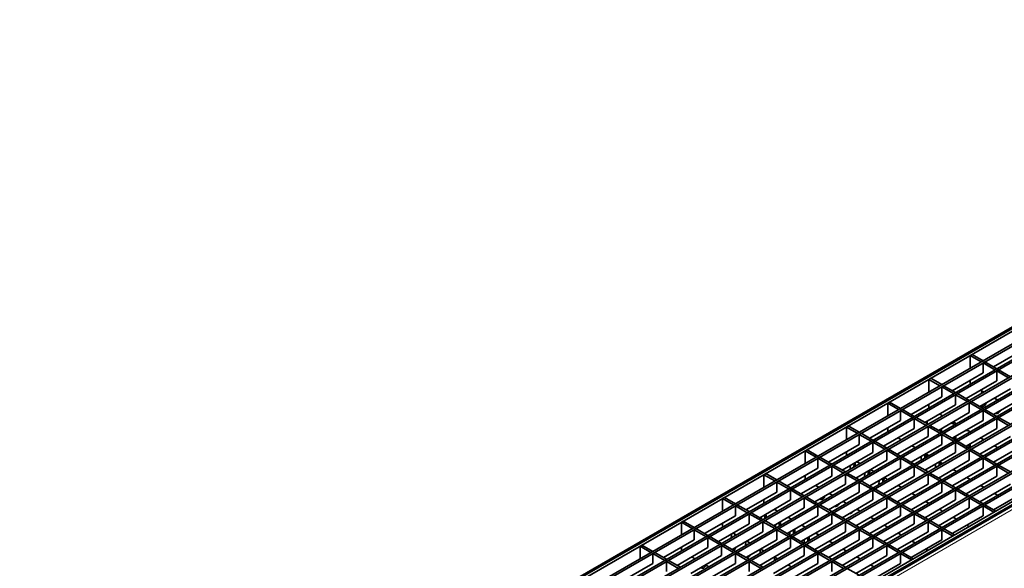
# Model space of a CAD drawing. Units: millimetres. Extents: x -11014 to 1049, y -4579 to -1115.
# Drawn here: x -1608 to -1327, y -2822 to -2665 of the extents above; entities that cross this region are included whole.
import ezdxf

# ---------------------------------------------------------------- set-up
doc = ezdxf.new("R2010")
doc.units = ezdxf.units.MM
doc.header["$LTSCALE"] = 2
doc.layers.add('-D1-[Secció i Contorns]', color=20, linetype='Continuous', lineweight=70)
doc.layers.add('320683', color=7, linetype='Continuous')

# ---------------------------------------------------------------- blocks, each defined once
blk = doc.blocks.new('1085329-M_001_ISO_view')
at = {"layer": '-D1-[Secció i Contorns]', "linetype": 'Continuous', "lineweight": 35}
for p, q in [((308.64, 260.6), (-44.91, 56.5)), ((309.35, 260.19), (-44.2, 56.09)), ((302.71, 257.59), (-404.4, -150.62)), ((-16.79, 68.33), (312.46, 258.4)), ((-16.25, 68.02), (312.99, 258.09)), ((-12.86, 66.06), (316.39, 256.13)), ((-12.33, 65.75), (316.92, 255.82)), ((-33.24, 49.76), (320.31, 253.86)), ((-32.71, 49.46), (320.84, 253.56)), ((-29.32, 47.5), (324.23, 251.6)), ((-28.79, 47.19), (324.77, 251.29)), ((-25.39, 45.23), (328.16, 249.33)), ((-24.86, 44.92), (328.69, 249.03)), ((-21.47, 42.97), (332.08, 247.07)), ((-20.94, 42.66), (332.61, 246.76)), ((-17.55, 40.7), (336.01, 244.8)), ((-17.01, 40.39), (336.54, 244.5)), ((-13.62, 38.43), (339.93, 242.54)), ((-13.09, 38.13), (340.46, 242.23)), ((-9.7, 36.17), (343.86, 240.27)), ((-9.17, 35.86), (344.39, 239.96)), ((-5.77, 33.9), (347.78, 238.01)), ((-5.24, 33.6), (348.31, 237.7)), ((351.42, 235.9), (-2.13, 31.8)), ((352.13, 235.49), (-1.42, 31.39)), ((346.94, 232.06), (-360.17, -176.15)), ((159.5, 166.62), (150.73, 161.56)), ((144.08, 164.78), (144.61, 165.09)), ((144.08, 161.19), (144.08, 164.78)), ((144.08, 164.78), (147.19, 162.99)), ((144.61, 165.09), (147.72, 163.29)), ((147.19, 162.99), (147.72, 163.29)), ((147.72, 162.68), (148.25, 162.99)), ((148.25, 162.99), (151.65, 161.03)), ((147.72, 162.68), (147.72, 159.82)), ((147.72, 162.68), (151.12, 160.72)), ((151.12, 160.72), (151.65, 161.03)), ((151.65, 160.42), (152.18, 160.72)), ((151.65, 160.42), (151.65, 157.56)), ((151.65, 160.42), (155.04, 158.46)), ((152.18, 160.72), (155.57, 158.76)), ((132.31, 157.99), (132.84, 158.29)), ((132.31, 154.4), (132.31, 157.99)), ((132.31, 157.99), (135.42, 156.19)), ((132.84, 158.29), (135.95, 156.5)), ((147.72, 159.82), (138.96, 154.76)), ((151.65, 157.56), (142.88, 152.5)), ((144.08, 156.66), (144.08, 157.72)), ((135.42, 156.19), (135.95, 156.5)), ((135.95, 155.88), (136.48, 156.19)), ((135.95, 155.88), (135.95, 153.03)), ((135.95, 155.88), (139.34, 153.93)), ((136.48, 156.19), (139.87, 154.23)), ((155.57, 155.29), (146.8, 150.23)), ((147.97, 154.37), (147.05, 154.9)), ((147.32, 154), (147.35, 154.73)), ((135.95, 153.03), (127.18, 147.97)), ((139.34, 153.93), (139.87, 154.23)), ((139.87, 153.62), (140.4, 153.93)), ((139.87, 153.62), (139.87, 150.76)), ((139.87, 153.62), (143.27, 151.66)), ((140.4, 153.93), (143.8, 151.97)), ((143.27, 151.66), (143.8, 151.97)), ((159.5, 153.03), (150.73, 147.97)), ((151.89, 152.11), (150.98, 152.64)), ((151.43, 151.84), (151.44, 152.37)), ((120.54, 151.19), (121.07, 151.5)), ((120.54, 147.6), (120.54, 151.19)), ((120.54, 151.19), (123.65, 149.39)), ((121.07, 151.5), (124.18, 149.7)), ((123.65, 149.39), (124.18, 149.7)), ((124.18, 149.09), (124.71, 149.39)), ((124.18, 149.09), (124.18, 146.23)), ((124.18, 149.09), (127.57, 147.13)), ((124.71, 149.39), (128.1, 147.44)), ((139.87, 150.76), (131.11, 145.7)), ((132.31, 149.86), (132.31, 150.92)), ((143.8, 151.35), (144.33, 151.66)), ((143.8, 151.35), (143.8, 148.5)), ((143.8, 151.35), (147.19, 149.39)), ((144.33, 151.66), (147.72, 149.7)), ((147.19, 149.39), (147.72, 149.7)), ((147.72, 149.09), (148.25, 149.39)), ((147.72, 149.09), (147.72, 146.23)), ((147.72, 149.09), (151.12, 147.13)), ((148.25, 149.39), (151.65, 147.44)), ((124.18, 146.23), (115.41, 141.17)), ((127.57, 147.13), (128.1, 147.44)), ((128.1, 146.82), (128.63, 147.13)), ((128.1, 146.82), (128.1, 143.96)), ((128.1, 146.82), (131.5, 144.86)), ((128.63, 147.13), (132.03, 145.17)), ((143.8, 148.5), (135.03, 143.43)), ((136.2, 147.58), (135.28, 148.11)), ((147.72, 146.23), (138.96, 141.17)), ((151.12, 147.13), (151.65, 147.44)), ((151.65, 146.82), (152.18, 147.13)), ((151.65, 146.82), (151.65, 143.96)), ((151.65, 146.82), (155.04, 144.86)), ((152.18, 147.13), (155.57, 145.17)), ((108.76, 144.39), (109.29, 144.7)), ((108.76, 140.8), (108.76, 144.39)), ((108.76, 144.39), (111.87, 142.6)), ((109.29, 144.7), (112.4, 142.9)), ((128.1, 143.96), (119.33, 138.9)), ((120.54, 143.07), (120.54, 144.13)), ((131.43, 145.89), (131.42, 145.52)), ((131.5, 144.86), (132.03, 145.17)), ((131.79, 145.75), (131.78, 145.31)), ((132.03, 144.56), (132.56, 144.86)), ((132.03, 144.56), (132.03, 141.7)), ((132.03, 144.56), (135.42, 142.6)), ((132.56, 144.86), (135.95, 142.9)), ((135.54, 143.73), (135.52, 143.15)), ((135.9, 143.76), (135.87, 142.95)), ((135.89, 143.93), (135.9, 143.76)), ((140.12, 145.31), (139.2, 145.84)), ((151.65, 143.96), (142.88, 138.9)), ((144.05, 143.05), (143.13, 143.58)), ((111.87, 142.6), (112.4, 142.9)), ((112.4, 142.29), (112.93, 142.6)), ((112.4, 142.29), (112.4, 139.43)), ((112.4, 142.29), (115.8, 140.33)), ((112.93, 142.6), (116.33, 140.64)), ((115.8, 140.33), (116.33, 140.64)), ((132.03, 141.7), (123.26, 136.64)), ((124.42, 140.78), (123.5, 141.31)), ((135.42, 142.6), (135.95, 142.9)), ((135.95, 142.29), (136.48, 142.6)), ((135.95, 142.29), (135.95, 139.43)), ((135.95, 142.29), (139.34, 140.33)), ((136.48, 142.6), (139.87, 140.64)), ((139.34, 140.33), (139.87, 140.64)), ((139.64, 141.56), (139.61, 140.79)), ((140, 141.77), (139.97, 140.69)), ((155.57, 141.7), (146.8, 136.64)), ((147.97, 140.78), (147.05, 141.31)), ((96.99, 137.6), (97.52, 137.9)), ((97.52, 137.9), (100.63, 136.11)), ((112.4, 139.43), (103.64, 134.37)), ((116.33, 140.03), (116.86, 140.33)), ((116.33, 140.03), (116.33, 137.17)), ((116.33, 140.03), (119.72, 138.07)), ((116.86, 140.33), (120.25, 138.37)), ((119.41, 138.95), (119.41, 138.86)), ((119.72, 138.07), (120.25, 138.37)), ((119.77, 138.81), (119.76, 138.65)), ((120.25, 137.76), (120.78, 138.07)), ((120.25, 137.76), (120.25, 134.9)), ((120.25, 137.76), (123.65, 135.8)), ((120.78, 138.07), (124.18, 136.11)), ((135.95, 139.43), (127.18, 134.37)), ((128.35, 138.52), (127.43, 139.05)), ((139.87, 140.03), (140.4, 140.33)), ((139.87, 140.03), (139.87, 137.17)), ((139.87, 140.03), (143.27, 138.07)), ((140.4, 140.33), (143.8, 138.37)), ((143.27, 138.07), (143.8, 138.37)), ((143.74, 139.4), (143.71, 138.43)), ((143.8, 137.76), (144.33, 138.07)), ((143.8, 137.76), (143.8, 134.9)), ((143.8, 137.76), (147.19, 135.8)), ((144.1, 139.61), (144.07, 138.53)), ((144.33, 138.07), (147.72, 136.11)), ((159.5, 139.43), (150.73, 134.37)), ((151.89, 138.52), (150.98, 139.05)), ((96.99, 134.01), (96.99, 137.6)), ((96.99, 137.6), (100.1, 135.8)), ((100.1, 135.8), (100.63, 136.11)), ((100.63, 135.5), (101.16, 135.8)), ((100.63, 135.5), (100.63, 132.64)), ((100.63, 135.5), (104.02, 133.54)), ((101.16, 135.8), (104.55, 133.84)), ((116.33, 137.17), (107.56, 132.11)), ((108.76, 136.27), (108.76, 137.33)), ((120.25, 134.9), (111.48, 129.84)), ((123.65, 135.8), (124.18, 136.11)), ((124.18, 135.5), (124.71, 135.8)), ((124.18, 135.5), (124.18, 132.64)), ((124.18, 135.5), (127.57, 133.54)), ((124.71, 135.8), (128.1, 133.84)), ((130.07, 134.98), (130.1, 136.06)), ((139.87, 137.17), (131.11, 132.11)), ((131.15, 136.66), (131.12, 135.58)), ((132.27, 136.25), (131.35, 136.78)), ((131.51, 136.69), (131.48, 135.79)), ((143.8, 134.9), (135.03, 129.84)), ((147.19, 135.8), (147.72, 136.11)), ((147.72, 135.5), (148.25, 135.8)), ((147.72, 135.5), (147.72, 132.64)), ((147.72, 135.5), (151.12, 133.54)), ((148.25, 135.8), (151.65, 133.84)), ((100.63, 132.64), (91.86, 127.58)), ((104.02, 133.54), (104.55, 133.84)), ((104.55, 133.23), (105.08, 133.54)), ((104.55, 133.23), (104.55, 130.37)), ((104.55, 133.23), (107.95, 131.27)), ((105.08, 133.54), (108.48, 131.58)), ((109.85, 132.37), (109.87, 133.09)), ((110.93, 134.05), (110.9, 132.97)), ((111.28, 133.91), (111.26, 133.18)), ((112.65, 133.98), (111.73, 134.51)), ((115.39, 131.93), (115.38, 132.09)), ((124.18, 132.64), (115.41, 127.58)), ((116.57, 131.72), (115.66, 132.25)), ((127.57, 133.54), (128.1, 133.84)), ((128.1, 133.23), (128.63, 133.54)), ((128.1, 133.23), (128.1, 130.37)), ((128.1, 133.23), (131.5, 131.27)), ((128.63, 133.54), (132.03, 131.58)), ((134.17, 132.81), (134.2, 133.89)), ((135.25, 134.5), (135.22, 133.42)), ((136.2, 133.98), (135.28, 134.51)), ((135.61, 134.32), (135.58, 133.63)), ((147.72, 132.64), (138.96, 127.58)), ((140.12, 131.72), (139.2, 132.25)), ((151.12, 133.54), (151.65, 133.84)), ((151.65, 133.23), (152.18, 133.54)), ((151.65, 133.23), (151.65, 130.37)), ((151.65, 133.23), (155.04, 131.27)), ((152.18, 133.54), (155.57, 131.58)), ((85.22, 130.8), (85.75, 131.11)), ((85.22, 127.21), (85.22, 130.8)), ((85.22, 130.8), (88.33, 129)), ((85.75, 131.11), (88.86, 129.31)), ((88.33, 129), (88.86, 129.31)), ((104.55, 130.37), (95.79, 125.31)), ((96.99, 129.47), (96.99, 130.54)), ((107.95, 131.27), (108.48, 131.58)), ((108.48, 130.96), (109.01, 131.27)), ((108.48, 130.96), (108.48, 128.11)), ((108.48, 130.96), (111.87, 129)), ((109.01, 131.27), (112.4, 129.31)), ((111.87, 129), (112.4, 129.31)), ((113.98, 131.11), (113.95, 130.2)), ((114, 131.29), (113.98, 131.11)), ((115, 130.81), (115.03, 131.89)), ((115.36, 131.02), (115.39, 131.93)), ((119.13, 129.72), (119.1, 128.64)), ((128.1, 130.37), (119.33, 125.31)), ((119.5, 129.94), (119.46, 128.86)), ((120.5, 129.45), (119.58, 129.98)), ((131.5, 131.27), (132.03, 131.58)), ((132.03, 130.96), (132.56, 131.27)), ((132.03, 130.96), (132.03, 128.11)), ((132.03, 130.96), (135.42, 129)), ((132.56, 131.27), (135.95, 129.31)), ((135.42, 129), (135.95, 129.31)), ((151.65, 130.37), (142.88, 125.31)), ((144.05, 129.45), (143.13, 129.98)), ((88.86, 128.7), (89.39, 129)), ((88.86, 128.7), (88.86, 125.84)), ((88.86, 128.7), (92.25, 126.74)), ((89.39, 129), (92.78, 127.05)), ((92.25, 126.74), (92.78, 127.05)), ((92.78, 126.43), (93.31, 126.74)), ((92.78, 126.43), (92.78, 123.58)), ((92.78, 126.43), (96.18, 124.47)), ((93.31, 126.74), (96.71, 124.78)), ((108.48, 128.11), (99.71, 123.04)), ((100.88, 127.19), (99.96, 127.72)), ((112.4, 128.7), (112.93, 129)), ((112.4, 128.7), (112.4, 125.84)), ((112.4, 128.7), (115.8, 126.74)), ((112.93, 129), (116.33, 127.05)), ((115.8, 126.74), (116.33, 127.05)), ((116.33, 126.43), (116.86, 126.74)), ((116.33, 126.43), (116.33, 123.58)), ((116.33, 126.43), (119.72, 124.47)), ((116.86, 126.74), (120.25, 124.78)), ((118.05, 128.04), (118.08, 129.12)), ((132.03, 128.11), (123.26, 123.04)), ((124.42, 127.19), (123.5, 127.72)), ((135.95, 128.7), (136.48, 129)), ((135.95, 128.7), (135.95, 125.84)), ((135.95, 128.7), (139.34, 126.74)), ((136.48, 129), (139.87, 127.05)), ((139.34, 126.74), (139.87, 127.05)), ((139.87, 126.43), (140.4, 126.74)), ((139.87, 126.43), (139.87, 123.58)), ((139.87, 126.43), (143.27, 124.47)), ((140.4, 126.74), (143.8, 124.78)), ((155.57, 128.11), (146.8, 123.04)), ((147.97, 127.19), (147.05, 127.72)), ((73.44, 124), (73.97, 124.31)), ((73.44, 120.41), (73.44, 124)), ((73.44, 124), (76.55, 122.21)), ((73.97, 124.31), (77.08, 122.51)), ((88.86, 125.84), (80.09, 120.78)), ((85.22, 122.68), (85.22, 123.74)), ((96.18, 124.47), (96.71, 124.78)), ((96.71, 124.17), (97.24, 124.47)), ((96.71, 124.17), (96.71, 121.31)), ((96.71, 124.17), (100.1, 122.21)), ((97.24, 124.47), (100.63, 122.51)), ((112.4, 125.84), (103.64, 120.78)), ((104.8, 124.92), (103.88, 125.45)), ((119.72, 124.47), (120.25, 124.78)), ((120.25, 124.17), (120.78, 124.47)), ((120.25, 124.17), (120.25, 121.31)), ((120.25, 124.17), (123.65, 122.21)), ((120.78, 124.47), (124.18, 122.51)), ((135.95, 125.84), (127.18, 120.78)), ((128.35, 124.92), (127.43, 125.45)), ((143.27, 124.47), (143.8, 124.78)), ((143.8, 124.17), (144.33, 124.47)), ((143.8, 124.17), (143.8, 121.31)), ((143.8, 124.17), (147.19, 122.21)), ((144.33, 124.47), (147.72, 122.51)), ((159.5, 125.84), (150.73, 120.78)), ((151.89, 124.92), (150.98, 125.45)), ((76.55, 122.21), (77.08, 122.51)), ((77.08, 121.9), (77.61, 122.21)), ((77.08, 121.9), (77.08, 119.04)), ((77.08, 121.9), (80.48, 119.94)), ((77.61, 122.21), (81.01, 120.25)), ((92.78, 123.58), (84.01, 118.51)), ((96.71, 121.31), (87.94, 116.25)), ((89.1, 120.39), (88.18, 120.92)), ((100.1, 122.21), (100.63, 122.51)), ((100.63, 121.9), (101.16, 122.21)), ((100.63, 121.9), (100.63, 119.04)), ((100.63, 121.9), (104.02, 119.94)), ((101.16, 122.21), (104.55, 120.25)), ((116.33, 123.58), (107.56, 118.51)), ((108.73, 122.66), (107.81, 123.19)), ((120.25, 121.31), (111.48, 116.25)), ((112.65, 120.39), (111.73, 120.92)), ((123.65, 122.21), (124.18, 122.51)), ((124.18, 121.9), (124.71, 122.21)), ((124.18, 121.9), (124.18, 119.04)), ((124.18, 121.9), (127.57, 119.94)), ((124.71, 122.21), (128.1, 120.25)), ((139.87, 123.58), (131.11, 118.51)), ((132.27, 122.66), (131.35, 123.19)), ((143.8, 121.31), (135.03, 116.25)), ((136.2, 120.39), (135.28, 120.92)), ((147.19, 122.21), (147.72, 122.51)), ((147.72, 121.9), (148.25, 122.21)), ((147.72, 121.9), (147.72, 119.04)), ((147.72, 121.9), (150.83, 120.11)), ((148.25, 122.21), (151.36, 120.41)), ((77.08, 119.04), (68.32, 113.98)), ((80.48, 119.94), (81.01, 120.25)), ((81.01, 119.64), (81.54, 119.94)), ((81.01, 119.64), (81.01, 116.78)), ((81.01, 119.64), (84.4, 117.68)), ((81.54, 119.94), (84.93, 117.98)), ((84.4, 117.68), (84.93, 117.98)), ((84.41, 118.28), (84.41, 118.4)), ((85.47, 119.36), (85.44, 118.28)), ((85.83, 119.21), (85.81, 118.49)), ((100.63, 119.04), (91.86, 113.98)), ((93.03, 118.13), (92.11, 118.66)), ((104.02, 119.94), (104.55, 120.25)), ((104.55, 119.64), (105.08, 119.94)), ((104.55, 119.64), (104.55, 116.78)), ((104.55, 119.64), (107.95, 117.68)), ((105.08, 119.94), (108.48, 117.98)), ((107.95, 117.68), (108.48, 117.98)), ((124.18, 119.04), (115.41, 113.98)), ((116.57, 118.13), (115.66, 118.66)), ((127.57, 119.94), (128.1, 120.25)), ((128.1, 119.64), (128.63, 119.94)), ((128.1, 119.64), (128.1, 116.78)), ((128.1, 119.64), (131.5, 117.68)), ((128.63, 119.94), (132.03, 117.98)), ((131.5, 117.68), (132.03, 117.98)), ((147.72, 119.04), (138.96, 113.98)), ((140.12, 118.13), (139.2, 118.66)), ((150.83, 120.11), (151.36, 120.41)), ((61.67, 117.21), (62.2, 117.51)), ((61.67, 113.62), (61.67, 117.21)), ((61.67, 117.21), (64.78, 115.41)), ((62.2, 117.51), (65.31, 115.72)), ((64.78, 115.41), (65.31, 115.72)), ((65.31, 115.11), (65.84, 115.41)), ((65.84, 115.41), (69.23, 113.45)), ((81.01, 116.78), (72.24, 111.72)), ((73.44, 115.88), (73.44, 116.94)), ((84.93, 117.37), (85.46, 117.68)), ((84.93, 117.37), (84.93, 114.51)), ((84.93, 117.37), (88.33, 115.41)), ((85.46, 117.68), (88.86, 115.72)), ((88.33, 115.41), (88.86, 115.72)), ((88.52, 116.41), (88.51, 115.92)), ((88.54, 116.6), (88.52, 116.41)), ((88.86, 115.11), (89.39, 115.41)), ((89.39, 115.41), (92.78, 113.45)), ((89.54, 116.11), (89.57, 117.19)), ((89.91, 116.32), (89.93, 117.23)), ((89.93, 117.23), (89.92, 117.39)), ((94.04, 115.24), (94.01, 114.16)), ((104.55, 116.78), (95.79, 111.72)), ((96.95, 115.86), (96.03, 116.39)), ((108.48, 117.37), (109.01, 117.68)), ((108.48, 117.37), (108.48, 114.51)), ((108.48, 117.37), (111.87, 115.41)), ((109.01, 117.68), (112.4, 115.72)), ((111.87, 115.41), (112.4, 115.72)), ((112.4, 115.11), (112.93, 115.41)), ((112.93, 115.41), (116.33, 113.45)), ((128.1, 116.78), (119.33, 111.72)), ((120.5, 115.86), (119.58, 116.39)), ((132.03, 117.37), (132.56, 117.68)), ((132.03, 117.37), (132.03, 114.51)), ((132.03, 117.37), (135.42, 115.41)), ((132.56, 117.68), (135.95, 115.72)), ((135.42, 115.41), (135.95, 115.72)), ((135.95, 115.11), (136.48, 115.41)), ((136.48, 115.41), (139.59, 113.62)), ((143.76, 116.02), (143.13, 116.39)), ((65.31, 115.11), (65.31, 112.25)), ((65.31, 115.11), (68.7, 113.15)), ((68.7, 113.15), (69.23, 113.45)), ((69.23, 112.84), (69.76, 113.15)), ((69.23, 112.84), (69.23, 109.98)), ((69.23, 112.84), (72.63, 110.88)), ((69.76, 113.15), (73.16, 111.19)), ((75.91, 112.77), (75.93, 113.5)), ((84.93, 114.51), (76.16, 109.45)), ((77.33, 113.59), (76.41, 114.12)), ((76.97, 113.8), (76.95, 113.38)), ((77.32, 113.6), (77.32, 113.59)), ((88.86, 115.11), (88.86, 112.25)), ((88.86, 115.11), (92.25, 113.15)), ((92.25, 113.15), (92.78, 113.45)), ((92.6, 113.56), (92.63, 114.42)), ((92.78, 112.84), (93.31, 113.15)), ((92.78, 112.84), (92.78, 109.98)), ((92.78, 112.84), (96.18, 110.88)), ((93.31, 113.15), (96.71, 111.19)), ((93.67, 115.03), (93.64, 113.95)), ((97.74, 111.78), (97.77, 112.86)), ((98.11, 112), (98.14, 113.08)), ((108.48, 114.51), (99.71, 109.45)), ((100.88, 113.59), (99.96, 114.12)), ((112.4, 115.11), (112.4, 112.25)), ((112.4, 115.11), (115.8, 113.15)), ((115.8, 113.15), (116.33, 113.45)), ((116.33, 112.84), (116.86, 113.15)), ((116.33, 112.84), (116.33, 109.98)), ((116.33, 112.84), (119.72, 110.88)), ((116.86, 113.15), (120.25, 111.19)), ((132.03, 114.51), (123.26, 109.45)), ((124.42, 113.59), (123.5, 114.12)), ((135.95, 115.11), (135.95, 112.25)), ((135.95, 115.11), (139.06, 113.31)), ((139.06, 113.31), (139.59, 113.62)), ((49.9, 110.41), (50.43, 110.72)), ((49.9, 106.82), (49.9, 110.41)), ((49.9, 110.41), (53.01, 108.61)), ((50.43, 110.72), (53.54, 108.92)), ((65.31, 112.25), (56.54, 107.19)), ((69.23, 109.98), (60.47, 104.92)), ((61.67, 109.08), (61.67, 110.15)), ((72.63, 110.88), (73.16, 111.19)), ((73.16, 110.57), (73.69, 110.88)), ((73.16, 110.57), (73.16, 107.72)), ((73.16, 110.57), (76.55, 108.61)), ((73.69, 110.88), (77.08, 108.92)), ((80.04, 111.52), (80.01, 110.61)), ((80.06, 111.7), (80.04, 111.52)), ((88.86, 112.25), (80.09, 107.19)), ((81.25, 111.33), (80.34, 111.86)), ((81.05, 111.21), (81.06, 111.44)), ((92.78, 109.98), (84.01, 104.92)), ((85.18, 109.06), (84.26, 109.59)), ((96.18, 110.88), (96.71, 111.19)), ((96.73, 112.26), (96.69, 111.19)), ((96.71, 110.57), (97.24, 110.88)), ((96.71, 110.57), (96.71, 107.72)), ((96.71, 110.57), (100.1, 108.61)), ((97.24, 110.88), (100.63, 108.92)), ((112.4, 112.25), (103.64, 107.19)), ((104.8, 111.33), (103.88, 111.86)), ((116.33, 109.98), (107.56, 104.92)), ((108.73, 109.06), (107.81, 109.59)), ((119.72, 110.88), (120.25, 111.19)), ((120.25, 110.57), (120.78, 110.88)), ((120.25, 110.57), (120.25, 107.72)), ((120.25, 110.57), (123.65, 108.61)), ((120.78, 110.88), (124.18, 108.92)), ((135.95, 112.25), (127.18, 107.19)), ((128.35, 111.33), (127.43, 111.86)), ((131.99, 109.23), (131.35, 109.59)), ((53.01, 108.61), (53.54, 108.92)), ((53.54, 108.31), (54.07, 108.61)), ((53.54, 108.31), (53.54, 105.45)), ((53.54, 108.31), (56.93, 106.35)), ((54.07, 108.61), (57.46, 106.66)), ((73.16, 107.72), (64.39, 102.65)), ((65.56, 106.8), (64.64, 107.33)), ((76.55, 108.61), (77.08, 108.92)), ((77.08, 108.31), (77.61, 108.61)), ((77.08, 108.31), (77.08, 105.45)), ((77.08, 108.31), (80.48, 106.35)), ((77.61, 108.61), (81.01, 106.66)), ((84.11, 108.45), (84.14, 109.53)), ((85.16, 109.08), (85.16, 109.05)), ((96.71, 107.72), (87.94, 102.65)), ((89.1, 106.8), (88.18, 107.33)), ((88.24, 107.3), (88.21, 106.28)), ((100.1, 108.61), (100.63, 108.92)), ((100.63, 108.31), (101.16, 108.61)), ((100.63, 108.31), (100.63, 105.45)), ((100.63, 108.31), (104.02, 106.35)), ((101.16, 108.61), (104.55, 106.66)), ((120.25, 107.72), (111.48, 102.65)), ((112.65, 106.8), (111.73, 107.33)), ((123.65, 108.61), (124.18, 108.92)), ((124.18, 108.31), (124.71, 108.61)), ((124.18, 108.31), (124.18, 105.45)), ((124.18, 108.31), (127.29, 106.51)), ((124.71, 108.61), (127.82, 106.82)), ((127.29, 106.51), (127.82, 106.82)), ((53.54, 105.45), (44.77, 100.39)), ((56.93, 106.35), (57.46, 106.66)), ((57.46, 106.04), (57.99, 106.35)), ((57.46, 106.04), (57.46, 103.19)), ((57.46, 106.04), (60.86, 104.08)), ((57.99, 106.35), (61.39, 104.39)), ((60.86, 104.08), (61.39, 104.39)), ((77.08, 105.45), (68.32, 100.39)), ((69.48, 104.53), (68.56, 105.06)), ((80.48, 106.35), (81.01, 106.66)), ((81.01, 106.04), (81.54, 106.35)), ((81.01, 106.04), (81.01, 103.19)), ((81.01, 106.04), (84.4, 104.08)), ((81.54, 106.35), (84.93, 104.39)), ((84.4, 104.08), (84.93, 104.39)), ((100.63, 105.45), (91.86, 100.39)), ((93.03, 104.53), (92.11, 105.06)), ((104.02, 106.35), (104.55, 106.66)), ((104.55, 106.04), (105.08, 106.35)), ((104.55, 106.04), (104.55, 103.19)), ((104.55, 106.04), (107.95, 104.08)), ((105.08, 106.35), (108.48, 104.39)), ((107.95, 104.08), (108.48, 104.39)), ((108.48, 103.78), (109.01, 104.08)), ((109.01, 104.08), (112.4, 102.12)), ((124.18, 105.45), (115.41, 100.39)), ((116.57, 104.53), (115.66, 105.06))]:
    blk.add_line(p, q, dxfattribs=at)
at = {"layer": '-D1-[Secció i Contorns]', "linetype": 'Continuous', "lineweight": 18}
for p, q in [((-359.54, -176.8), (347.57, 231.4)), ((131.79, 145.75), (131.5, 145.93)), ((135.9, 143.76), (135.75, 143.85)), ((119.77, 138.81), (119.48, 138.99)), ((111.28, 133.91), (110.99, 134.09)), ((115.39, 131.93), (115.25, 132.01)), ((85.83, 119.21), (85.54, 119.39)), ((89.93, 117.23), (89.79, 117.32))]:
    blk.add_line(p, q, dxfattribs=at)
at = {"layer": '-D1-[Secció i Contorns]', "linetype": 'Continuous', "lineweight": 35, "flags": 128}
for points in [[(152.62, 149.06), (152.52, 148.86), (152.28, 148.56), (152.01, 148.34), (151.74, 148.25), (151.52, 148.29), (151.43, 148.37)], [(105.46, 121.84), (105.56, 121.75), (105.78, 121.71), (106.05, 121.81), (106.32, 122.03), (106.56, 122.33), (106.66, 122.52)]]:
    blk.add_lwpolyline(points, dxfattribs=at)
at = {"layer": '-D1-[Secció i Contorns]', "linetype": 'Continuous', "lineweight": 35}
for centre, radius, start, end in [((143.23, 143.74), 0.395, 222.3038, 301.0336), ((79.92, 108.33), 1.38, 289.1663, 338.8488)]:
    blk.add_arc(centre, radius, start, end, dxfattribs=at)
for centre, start_param, end_param in [((147.93, 151.11), 2.666118, 5.22026), ((147.58, 151.33), 3.523298, 4.543269), ((131.08, 145.34), 5.513985, 5.972799), ((139.44, 146.21), 2.666118, 4.272722), ((139.09, 146.43), 3.523298, 4.258931), ((119.06, 138.4), 5.513985, 5.972799), ((110.58, 133.5), 1.913578, 2.372392), ((110.58, 133.5), 5.513985, 5.972799), ((101.97, 124.58), 2.666118, 5.22026), ((101.61, 124.79), 3.523298, 4.543269), ((85.12, 118.8), 1.913578, 2.372392), ((85.12, 118.8), 5.513985, 5.972799), ((110.18, 120.65), 3.281946, 4.604432), ((76.64, 113.91), 1.913578, 2.372392), ((76.16, 110.1), 4.137225, 4.543269), ((76.51, 109.88), 4.152017, 5.22026), ((68.03, 104.98), 2.666118, 5.072867), ((67.67, 105.2), 3.523298, 4.543269), ((84.73, 105.95), 3.281946, 4.604432)]:
    blk.add_ellipse(centre, major_axis=(0.525, 0.851), ratio=0.556894, start_param=start_param, end_param=end_param, dxfattribs=at)

msp = doc.modelspace()

# ---------------------------------------------------------------- block references
at = {"layer": '320683'}
msp.add_blockref('1085329-M_001_ISO_view', (-1481.15, -2925.61), dxfattribs=at)

doc.saveas('drawing.dxf')
